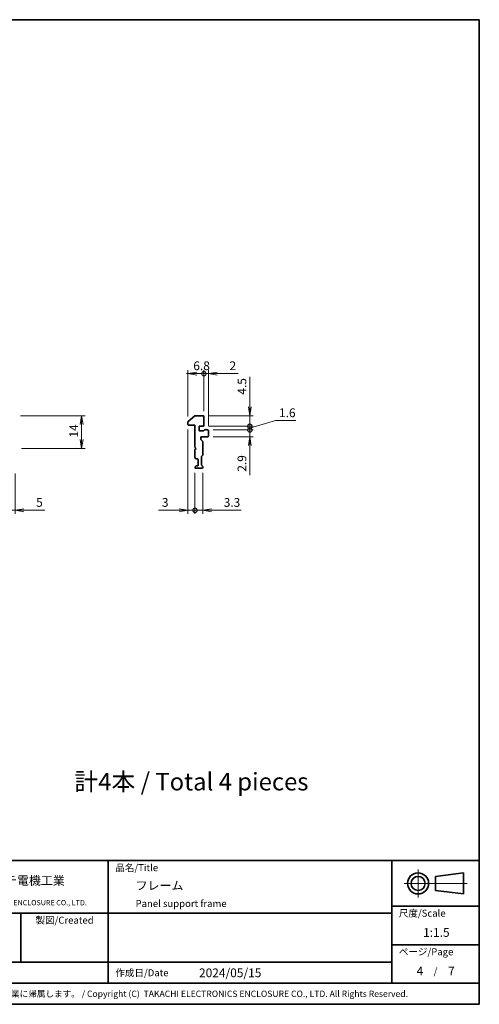
# Model space of a CAD drawing. Units: millimetres. Extents: x 72 to 9712, y 40 to 1586.
# Drawn here: x 5771 to 5968, y 40 to 462 of the extents above; entities that cross this region are included whole.
import ezdxf
from ezdxf.enums import TextEntityAlignment as Align

# ---------------------------------------------------------------- set-up
doc = ezdxf.new("R2010")
doc.units = ezdxf.units.MM
doc.header["$LTSCALE"] = 5
doc.linetypes.add('CHAIN', pattern=[0.35429999999999995, 0.2362, -0.0295, 0.0591, -0.0295])
doc.layers.get('Defpoints').update_dxf_attribs({"lineweight": 25})
for name, color, linetype, lineweight in [('Border (ISO)', 7, 'Continuous', 35), ('Dimension (ISO)', 7, 'Continuous', 18), ('Dimension (ISO) @ 1', 7, 'Continuous', 18), ('Hatch (ISO)', 1, 'Continuous', 18), ('Symbol (ISO)', 7, 'Continuous', 18), ('Title (ISO)', 7, 'Continuous', 35), ('Visible (ISO)', 7, 'Continuous', 35)]:
    doc.layers.add(name, color=color, linetype=linetype, lineweight=lineweight)
doc.styles.add('Note Text (TK)', font='MS PGothic.ttf')
doc.styles.add('文字スタイル40', font='MS PGothic.ttf')
doc.styles.add('文字スタイル67', font='arial.ttf')
doc.dimstyles.new('Default - Method 1b (TK)', dxfattribs={"dimscale": 5, "dimtxt": 2.5, "dimasz": 2.5, "dimexe": 1, "dimexo": 1.499999999999999, "dimgap": 1, "dimtad": 1, "dimdsep": 46, "dimtxsty": 'Note Text (TK)', "dimblk": 'OPEN', "dimcen": 0.09, "dimdle": 5, "dimclrd": 100, "dimclre": 100, "dimclrt": 7, "dimadec": 1, "dimazin": 1, "dimtfac": 1, "dimtmove": 0, "dimatfit": 3, "dimldrblk": 'OPEN', "dimfxl": 1, "dimtolj": 1, "dimlwd": -1, "dimlwe": -1, "dimarcsym": 0})

# ---------------------------------------------------------------- blocks, each defined once
blk = doc.blocks.new('図面枠 tk図枠')
at = {"layer": 'Border (ISO)'}
for p, q in [((14.49999999999999, 289), (405.4999999999999, 289)), ((14.49999999999999, 289), (14.50000000000001, 8.000000000000007)), ((405.4999999999999, 289), (405.4999999999999, 8.000000000000007)), ((14.50000000000001, 8.000000000000007), (405.4999999999999, 8.000000000000007))]:
    blk.add_line(p, q, dxfattribs=at)
blk = doc.blocks.new('表題欄 tk表題欄')
at = {"layer": 'Hatch (ISO)'}
h = blk.add_hatch(color=256, dxfattribs=at)
edge = h.paths.add_edge_path(flags=0)
edge.add_arc((95.444849922821, 237.346881026017), 0.5958259999999996, 269.9999999999897, 360)
edge.add_line((96.040675922821, 237.3468810260171), (96.04067592282095, 240.7585970260168))
edge.add_arc((95.44484992282096, 240.7585970260169), 0.5958259999999996, 0, 90.0000000000068)
edge.add_line((95.44484992282091, 241.3544230260169), (79.00658192282103, 241.3544230260169))
edge.add_arc((79.00658192282103, 240.7585970260169), 0.5958259999999996, 90, 180)
edge.add_line((78.41075592282102, 240.7585970260168), (78.41075592282081, 237.3468810260171))
edge.add_arc((79.00658192282081, 237.3468810260168), 0.5958259999999996, 180, 270.0000000000205)
edge.add_line((79.00658192282103, 236.7510550260168), (95.44484992282091, 236.751055026017))
edge = h.paths.add_edge_path()
edge.add_line((77.70882392282107, 241.0034570260169), (77.70882392282107, 237.1020210260171))
edge.add_arc((78.41075592282097, 237.102021026017), 0.7019319999998935, 180, 270.000000000008)
edge.add_line((78.41075592282105, 236.4000890260172), (96.04067592282101, 236.4000890260172))
edge.add_arc((96.040675922821, 237.102021026017), 0.7019319999998921, 270, 360)
edge.add_line((96.7426079228209, 237.1020210260171), (96.74260792282098, 241.0034570260169))
edge.add_arc((96.04067592282107, 241.003457026017), 0.7019319999998921, 0, 90.00000000000873)
edge.add_line((96.04067592282095, 241.705389026017), (78.41075592282105, 241.7053890260169))
edge.add_arc((78.41075592282105, 241.0034570260169), 0.7019319999999984, 90.00000000000072, 180)
for points in [[(78.94128592282102, 240.1954190260171), (78.94128592282102, 239.7056990260171), (79.79013392282097, 239.7056990260171), (79.79013392282097, 237.7060090260171), (80.37779792282102, 237.7060090260171), (80.37779792282102, 239.7056990260171), (81.22664592282104, 239.7056990260171), (81.22664592282104, 240.1954190260171)], [(85.55355153134052, 237.7060090260171), (84.81294043548178, 238.9396854897348), (84.28739592282106, 238.3724785432585), (84.28739592282106, 237.7060090260171), (83.76502792282103, 237.7060090260171), (83.76502792282103, 240.1954190260171), (84.28739592282106, 240.1954190260171), (84.28739592282106, 239.1472136578642), (85.2586086041826, 240.1954190260171), (85.97643794456017, 240.1954190260171), (85.18872726044239, 239.3452627384302), (86.172817922821, 237.7060090260171)], [(91.96090243223207, 240.1954190260171), (91.96090243223207, 237.7060090260171), (92.4791894322321, 237.7060090260171), (92.4791894322321, 238.7058540260171), (93.63819343223211, 238.7058540260171), (93.63819343223211, 237.7060090260171), (94.15648043223207, 237.7060090260171), (94.15648043223207, 240.1954190260171), (93.63819343223211, 240.1954190260171), (93.63819343223211, 239.195574026017), (92.4791894322321, 239.195574026017), (92.4791894322321, 240.1954190260171)], [(94.71149643223212, 240.1954190260171), (94.71149643223212, 237.7060090260171), (95.2338644322322, 237.7060090260171), (95.2338644322322, 240.1954190260171)]]:
    blk.add_hatch(color=256, dxfattribs=at).paths.add_polyline_path(points)
h = blk.add_hatch(color=256, dxfattribs=at)
h.paths.add_polyline_path([(82.45967999495221, 238.7589070260171), (81.8218998506899, 238.7589070260171), (82.14078992282104, 239.627313026017)], flags=0)
h.paths.add_polyline_path([(82.64850318183746, 238.2447010260171), (81.63307666380464, 238.2447010260171), (81.43526189659153, 237.7060090260171), (80.81854592282102, 237.7060090260171), (81.73268992282102, 240.1954190260171), (82.54888992282102, 240.1954190260171), (83.46303392282098, 237.7060090260171), (82.84631794905052, 237.7060090260171)])
h = blk.add_hatch(color=256, dxfattribs=at)
h.paths.add_polyline_path([(87.39654585068993, 238.7589070260171), (88.03432599495216, 238.7589070260171), (87.71543592282107, 239.627313026017)], flags=0)
h.paths.add_polyline_path([(87.00990789659151, 237.7060090260171), (87.20772266380467, 238.2447010260171), (88.22314918183736, 238.2447010260171), (88.42096394905047, 237.7060090260171), (89.03767992282091, 237.7060090260171), (88.123535922821, 240.1954190260171), (87.30733592282104, 240.1954190260171), (86.39319192282105, 237.7060090260171)])
h = blk.add_hatch(color=256, dxfattribs=at)
edge = h.paths.add_edge_path()
edge.add_arc((90.39257192282079, 238.9507140260171), 1.273272000000011, 38.55054079078439, 336.5820184016556)
edge.add_line((91.56096443223191, 238.4446700260172), (91.04202846323602, 238.6694270587604))
edge.add_ellipse((90.392571922821, 238.9507140260171), major_axis=(0, -0.7998759999999119), ratio=0.8673469387756529, start_angle=128.5505407907963, end_angle=426.582018401653, ccw=False)
edge.add_line((90.96328818027123, 239.4055047731898), (91.38834540645578, 239.7442231660233))
at = {"layer": 'Title (ISO)'}
for p, q in [((74.70882392282105, 245.052739026017), (255.7088239228211, 245.052739026017)), ((74.70882392282105, 204.052739026017), (74.70882392282105, 245.052739026017)), ((149.7088239228211, 245.052739026017), (149.7088239228211, 210.052739026017)), ((230.7088239228211, 245.052739026017), (230.7088239228211, 210.052739026017)), ((255.7088239228211, 245.052739026017), (255.7088239228211, 204.052739026017)), ((243.2088239228211, 240.552739026017), (251.2088239228211, 241.552739026017)), ((243.2088239228211, 240.552739026017), (243.2088239228211, 236.552739026017)), ((251.2088239228211, 235.552739026017), (251.2088239228211, 241.552739026017)), ((243.2088239228211, 236.552739026017), (251.2088239228211, 235.552739026017)), ((230.7088239228211, 232.052739026017), (255.7088239228211, 232.052739026017)), ((74.70882392282105, 230.052739026017), (230.7088239228211, 230.0527390260171)), ((99.70882392282105, 230.052739026017), (99.70882392282108, 216.052739026017)), ((124.708823922821, 230.052739026017), (124.708823922821, 216.052739026017)), ((230.7088239228211, 221.052739026017), (255.7088239228211, 221.052739026017)), ((74.70882392282105, 216.052739026017), (230.7088239228211, 216.052739026017)), ((255.7088239228211, 210.052739026017), (74.70882392282105, 210.052739026017)), ((74.70882392282105, 204.052739026017), (255.7088239228211, 204.052739026017))]:
    blk.add_line(p, q, dxfattribs=at)
at = {"layer": 'Title (ISO)', "color": 4, "linetype": 'CHAIN', "lineweight": 18, "ltscale": 8.889559745788574}
blk.add_line((238.2088239228211, 242.5527390260171), (238.2088239228211, 234.552739026017), dxfattribs=at)
at = {"layer": 'Title (ISO)', "color": 4, "linetype": 'CHAIN', "lineweight": 18, "ltscale": 20.00163269042969}
blk.add_line((252.2088239228211, 238.552739026017), (234.2088239228211, 238.552739026017), dxfattribs=at)
at = {"layer": 'Title (ISO)'}
for radius in [3, 2]:
    blk.add_circle((238.2088239228211, 238.5527390260171), radius, dxfattribs=at)
at = {"layer": 'Title (ISO)', "color": 1, "char_height": 2.000000029802322, "line_spacing_factor": 1.5, "style": 'Note Text (TK)'}
for s, insert, attachment_point in [('\\fＭＳ Ｐゴシック|b0|i0;{\\H2.0000;品名/Title}', (151.708823922821, 243.052739026017), 4), ('\\fＭＳ Ｐゴシック|b0|i0;{\\H2.0000;尺度/Scale}', (232.7088239228211, 230.052739026017), 4), ('\\fＭＳ Ｐゴシック|b0|i0;{\\H2.0000;承認/Approved}', (87.20882392282105, 228.052739026017), 5), ('\\fＭＳ Ｐゴシック|b0|i0;{\\H2.0000;検図/Checked}', (112.208823922821, 228.0527390260171), 5), ('\\fＭＳ Ｐゴシック|b0|i0;{\\H2.0000;製図/Created}', (137.208823922821, 228.052739026017), 5), ('\\fＭＳ Ｐゴシック|b0|i0;{\\H2.0000;ページ/Page}', (232.7088239228211, 219.052739026017), 4), ('\\fＭＳ Ｐゴシック|b0|i0;{\\H2.0000;作成日/Date}', (151.708823922821, 213.052739026017), 4)]:
    blk.add_mtext(s, dxfattribs=dict(at, insert=insert, attachment_point=attachment_point))
at = {"layer": 'Title (ISO)', "color": 7, "line_spacing_factor": 1.5, "style": 'Note Text (TK)'}
for s, insert, char_height, attachment_point in [('株式会社タカチ電機工業', (99.74260792282095, 239.052739026017), 2.5, 4), ('\\fArial|b0|i0;{\\H1.4986;TAKACHI ELECTRONICS ENCLOSURE CO., LTD.}', (99.74260792282095, 233.052739026017), 1.49859994649887, 4), ('\\fＭＳ Ｐゴシック|b0|i0;{\\H2.0000;/}', (243.2088239228211, 213.5527390260171), 2.000000029802322, 5), ('\\fＭＳ Ｐゴシック|b0|i0;{\\H1.8000;本図面の著作権は株式会社タカチ電機工業に帰属します。 / Copyright (C)\xa0 TAKACHI ELECTRONICS ENCLOSURE CO., LTD. All Rights Reserved.}', (77.70882392282107, 207.052739026017), 1.800000071525573, 4)]:
    blk.add_mtext(s, dxfattribs=dict(at, insert=insert, char_height=char_height, attachment_point=attachment_point))
at = {"layer": 'Title (ISO)', "color": 7}
for tag, p, height, style in [('<品名>_001', (157.5383693773665, 236.7885344805625), 2.5, 'Note Text (TK)'), ('<Title>_001', (157.708823922821, 231.5520568828656), 2.000000029802322, '文字スタイル67'), ('<型番>_001', (157.6576875571527, 219.9930798731327), 3.000000119209289, '文字スタイル40'), ('作成日_001', (175.5895057410029, 211.7814322078352), 2.5, 'Note Text (TK)'), ('<ページ_No.>_001', (237.9488807410029, 212.302739026017), 2.5, 'Note Text (TK)'), ('<総ページ数>_001', (246.7926307410029, 212.302739026017), 2.5, 'Note Text (TK)')]:
    blk.add_attdef(tag, p, '', height=height, dxfattribs=dict(at, style=style))
at = {"layer": 'Title (ISO)', "color": 7, "style": 'Note Text (TK)'}
for tag, p in [('<尺度>', (243.2088239228211, 224.552739026017)), ('<部品サイズ>', (112.208823922821, 213.052739026017))]:
    blk.add_attdef(tag, text='', height=2.5, dxfattribs=at).set_placement(p, align=Align.MIDDLE_CENTER)
blk = doc.blocks.new('_Open')
at = {"color": 0, "linetype": 'ByBlock', "lineweight": -2}
for p, q in [((-1, 0.1666666666666666), (0, 0)), ((-1, -0.1666666666666666), (0, 0)), ((0, 0), (-1, 0))]:
    blk.add_line(p, q, dxfattribs=at)
blk = doc.blocks.new('*D118')
at = {"layer": 'Defpoints', "color": 0}
for p in [(5763.565966774025, 272.521672971576), (5768.565966774025, 269.4716729715731), (5763.565966774025, 251.4716729715731)]:
    blk.add_point(p, dxfattribs=at)
at = {"layer": 'Dimension (ISO)', "color": 100}
for p, q in [((5763.565966774025, 270.271672971576), (5763.565966774025, 249.9716729715731)), ((5768.565966774025, 267.2216729715731), (5768.565966774025, 249.9716729715731)), ((5759.815966774025, 251.4716729715731), (5756.065966774025, 251.4716729715731)), ((5763.565966774025, 251.4716729715731), (5768.565966774025, 251.4716729715731)), ((5772.315966774026, 251.4716729715731), (5781.239262260955, 251.4716729715731))]:
    blk.add_line(p, q, dxfattribs=at)
at = {"layer": 'Dimension (ISO)', "color": 100, "xscale": 3.75, "yscale": 3.75, "zscale": 3.75}
blk.add_blockref('_Open', (5763.565966774025, 251.4716729715731), dxfattribs=at)
at = {"layer": 'Dimension (ISO)', "color": 100, "xscale": 3.75, "yscale": 3.75, "zscale": 3.75, "rotation": 180}
blk.add_blockref('_Open', (5768.565966774025, 251.4716729715731), dxfattribs=at)
at = {"layer": 'Dimension (ISO)', "color": 7, "insert": (5777.56596680641, 254.8466729715731), "char_height": 3.75, "attachment_point": 4, "style": 'Note Text (TK)'}
blk.add_mtext('\\A1;5', dxfattribs=at)
blk = doc.blocks.new('*D119')
at = {"layer": 'Defpoints', "color": 0}
for p in [(5768.565966774027, 291.9716729715732), (5769.015966774028, 277.9716729715732), (5797.065966774026, 277.9716729715732)]:
    blk.add_point(p, dxfattribs=at)
at = {"layer": 'Dimension (ISO)', "color": 100}
for p, q in [((5770.815966774027, 291.9716729715732), (5798.565966774027, 291.9716729715732)), ((5797.065966774026, 288.2216729715732), (5797.065966774026, 281.7216729715732)), ((5771.265966774028, 277.9716729715732), (5798.565966774027, 277.9716729715732))]:
    blk.add_line(p, q, dxfattribs=at)
at = {"layer": 'Dimension (ISO)', "color": 100, "xscale": 3.75, "yscale": 3.75, "zscale": 3.75}
for p, rotation in [((5797.065966774026, 291.9716729715732), 90), ((5797.065966774026, 277.9716729715732), 270)]:
    blk.add_blockref('_Open', p, dxfattribs=dict(at, rotation=rotation))
at = {"layer": 'Dimension (ISO)', "color": 7, "insert": (5793.690966774025, 282.6172695624821), "char_height": 3.75, "attachment_point": 4, "rotation": 90, "style": 'Note Text (TK)'}
blk.add_mtext('\\A1;14', dxfattribs=at)
blk = doc.blocks.new('_DotSmall')
at = {"color": 0, "linetype": 'ByBlock', "const_width": 0.5}
blk.add_lwpolyline([(-0.0625, 0, 1), (0.0625, 0, 1)], format="xyb", close=True, dxfattribs=at)
blk = doc.blocks.new('*D120')
at = {"layer": 'Defpoints', "color": 0}
for p in [(5842.6443661878, 309.9716729715731), (5849.444366187803, 291.6716729715738), (5842.6443661878, 289.3311604877784)]:
    blk.add_point(p, dxfattribs=at)
at = {"layer": 'Dimension (ISO)', "color": 100}
for p, q in [((5842.6443661878, 291.5811604877784), (5842.6443661878, 311.4716729715731)), ((5849.444366187803, 309.9716729715731), (5846.394366187801, 309.9716729715731)), ((5849.444366187803, 293.9216729715738), (5849.444366187803, 311.4716729715731))]:
    blk.add_line(p, q, dxfattribs=at)
at = {"layer": 'Dimension (ISO)', "color": 100, "xscale": 3.75, "yscale": 3.75, "zscale": 3.75, "rotation": 180}
blk.add_blockref('_Open', (5842.6443661878, 309.9716729715731), dxfattribs=at)
at = {"layer": 'Dimension (ISO)', "color": 100, "xscale": 3.75, "yscale": 3.75, "zscale": 3.75}
blk.add_blockref('_DotSmall', (5849.444366187803, 309.9716729715731), dxfattribs=at)
at = {"layer": 'Dimension (ISO)', "color": 7, "insert": (5844.915104824166, 313.3466729715731), "char_height": 3.75, "attachment_point": 4, "style": 'Note Text (TK)'}
blk.add_mtext('\\A1;6.8', dxfattribs=at)
blk = doc.blocks.new('*D121')
at = {"layer": 'Defpoints', "color": 0}
for p in [(5849.444366187803, 309.9716729715731), (5849.444366187803, 291.6716729715738), (5851.444366187803, 285.5716729715752)]:
    blk.add_point(p, dxfattribs=at)
at = {"layer": 'Dimension (ISO)', "color": 100}
for p, q in [((5849.444366187803, 309.9716729715731), (5841.944366187803, 309.9716729715731)), ((5849.444366187803, 293.9216729715738), (5849.444366187803, 311.4716729715731)), ((5849.444366187803, 309.9716729715731), (5851.444366187803, 309.9716729715731)), ((5851.444366187803, 287.8216729715752), (5851.444366187803, 311.4716729715731)), ((5855.194366187803, 309.9716729715731), (5864.117661674733, 309.9716729715731))]:
    blk.add_line(p, q, dxfattribs=at)
at = {"layer": 'Dimension (ISO)', "color": 100, "xscale": 3.75, "yscale": 3.75, "zscale": 3.75}
blk.add_blockref('_DotSmall', (5849.444366187803, 309.9716729715731), dxfattribs=at)
at = {"layer": 'Dimension (ISO)', "color": 100, "xscale": 3.75, "yscale": 3.75, "zscale": 3.75, "rotation": 180}
blk.add_blockref('_Open', (5851.444366187803, 309.9716729715731), dxfattribs=at)
at = {"layer": 'Dimension (ISO)', "color": 7, "insert": (5860.444366220187, 313.3466729715731), "char_height": 3.75, "attachment_point": 4, "style": 'Note Text (TK)'}
blk.add_mtext('\\A1;2', dxfattribs=at)
blk = doc.blocks.new('*D122')
at = {"layer": 'Defpoints', "color": 0}
for p in [(5842.6443661878, 288.271672971576), (5845.644366187801, 269.771672971576), (5842.6443661878, 251.4716729715731)]:
    blk.add_point(p, dxfattribs=at)
at = {"layer": 'Dimension (ISO)', "color": 100}
for p, q in [((5842.6443661878, 286.021672971576), (5842.6443661878, 249.9716729715731)), ((5845.644366187801, 267.521672971576), (5845.644366187801, 249.9716729715731)), ((5838.8943661878, 251.4716729715731), (5829.971070700871, 251.4716729715731)), ((5845.644366187801, 251.4716729715731), (5842.6443661878, 251.4716729715731)), ((5845.644366187801, 251.4716729715731), (5849.394366187801, 251.4716729715731))]:
    blk.add_line(p, q, dxfattribs=at)
at = {"layer": 'Dimension (ISO)', "color": 100, "xscale": 3.75, "yscale": 3.75, "zscale": 3.75}
blk.add_blockref('_Open', (5842.6443661878, 251.4716729715731), dxfattribs=at)
at = {"layer": 'Dimension (ISO)', "color": 100, "xscale": 3.75, "yscale": 3.75, "zscale": 3.75, "rotation": 180}
blk.add_blockref('_DotSmall', (5845.644366187801, 251.4716729715731), dxfattribs=at)
at = {"layer": 'Dimension (ISO)', "color": 7, "insert": (5831.47107070087, 254.8466729715731), "char_height": 3.75, "attachment_point": 4, "style": 'Note Text (TK)'}
blk.add_mtext('\\A1;3', dxfattribs=at)
blk = doc.blocks.new('*D123')
at = {"layer": 'Defpoints', "color": 0}
for p in [(5845.644366187801, 269.771672971576), (5848.944366187804, 269.771672971576), (5845.644366187801, 251.4716729715731)]:
    blk.add_point(p, dxfattribs=at)
at = {"layer": 'Dimension (ISO)', "color": 100}
for p, q in [((5845.644366187801, 267.521672971576), (5845.644366187801, 249.9716729715731)), ((5848.944366187804, 267.521672971576), (5848.944366187804, 249.9716729715731)), ((5845.644366187801, 251.4716729715731), (5838.1443661878, 251.4716729715731)), ((5845.644366187801, 251.4716729715731), (5848.944366187804, 251.4716729715731)), ((5852.694366187803, 251.4716729715731), (5865.45288900461, 251.4716729715731))]:
    blk.add_line(p, q, dxfattribs=at)
at = {"layer": 'Dimension (ISO)', "color": 100, "xscale": 3.75, "yscale": 3.75, "zscale": 3.75}
blk.add_blockref('_DotSmall', (5845.644366187801, 251.4716729715731), dxfattribs=at)
at = {"layer": 'Dimension (ISO)', "color": 100, "xscale": 3.75, "yscale": 3.75, "zscale": 3.75, "rotation": 180}
blk.add_blockref('_Open', (5848.944366187804, 251.4716729715731), dxfattribs=at)
at = {"layer": 'Dimension (ISO)', "color": 7, "insert": (5857.944366277337, 254.8466729715731), "char_height": 3.75, "attachment_point": 4, "style": 'Note Text (TK)'}
blk.add_mtext('\\A1;3.3', dxfattribs=at)
blk = doc.blocks.new('*D124')
at = {"layer": 'Defpoints', "color": 0}
for p in [(5851.144366187802, 285.8716729715746), (5851.144366187802, 282.9716729715732), (5869.144366187801, 282.9716729715732)]:
    blk.add_point(p, dxfattribs=at)
at = {"layer": 'Dimension (ISO)', "color": 100}
for p, q in [((5869.144366187801, 285.8716729715746), (5869.144366187801, 289.6216729715746)), ((5853.394366187802, 285.8716729715746), (5870.644366187801, 285.8716729715746)), ((5853.394366187802, 282.9716729715732), (5870.644366187801, 282.9716729715732)), ((5869.144366187801, 285.8716729715746), (5869.144366187801, 282.9716729715732)), ((5869.144366187801, 279.2216729715732), (5869.144366187801, 266.4844569732673))]:
    blk.add_line(p, q, dxfattribs=at)
at = {"layer": 'Dimension (ISO)', "color": 100, "xscale": 3.75, "yscale": 3.75, "zscale": 3.75}
for name, p, rotation in [('_DotSmall', (5869.144366187801, 285.8716729715746), 270), ('_Open', (5869.144366187801, 282.9716729715732), 90)]:
    blk.add_blockref(name, p, dxfattribs=dict(at, rotation=rotation))
at = {"layer": 'Dimension (ISO)', "color": 7, "insert": (5865.7693661878, 267.9844569732657), "char_height": 3.75, "attachment_point": 4, "rotation": 90, "style": 'Note Text (TK)'}
blk.add_mtext('\\A1;2.9', dxfattribs=at)
blk = doc.blocks.new('*D125')
at = {"layer": 'Defpoints', "color": 0}
for p in [(5849.144366187802, 287.4716729715732), (5851.144366187802, 285.8716729715746), (5869.14436618785, 285.8716729715746)]:
    blk.add_point(p, dxfattribs=at)
at = {"layer": 'Dimension (ISO)', "color": 100}
for p, q in [((5869.14436618785, 287.4716729715732), (5869.14436618785, 291.2216729715732)), ((5851.394366187802, 287.4716729715732), (5870.64436618785, 287.4716729715732)), ((5869.14436618785, 286.6716729715739), (5880.153430311152, 289.8551422038746)), ((5869.14436618785, 287.4716729715732), (5869.14436618785, 285.8716729715746)), ((5869.14436618785, 287.4716729715732), (5869.14436618785, 285.8716729715746)), ((5880.153430311152, 289.8551422038746), (5888.842350765697, 289.8551422038746)), ((5853.394366187802, 285.8716729715746), (5870.64436618785, 285.8716729715746)), ((5869.14436618785, 285.8716729715746), (5869.14436618785, 282.1216729715747))]:
    blk.add_line(p, q, dxfattribs=at)
at = {"layer": 'Dimension (ISO)', "color": 100, "xscale": 3.75, "yscale": 3.75, "zscale": 3.75}
for p, rotation in [((5869.14436618785, 287.4716729715732), 270), ((5869.14436618785, 285.8716729715746), 90)]:
    blk.add_blockref('_DotSmall', p, dxfattribs=dict(at, rotation=rotation))
at = {"layer": 'Dimension (ISO)', "color": 7, "insert": (5881.653430311151, 293.2301422038729), "char_height": 3.75, "attachment_point": 4, "style": 'Note Text (TK)'}
blk.add_mtext('\\A1;1.6', dxfattribs=at)
blk = doc.blocks.new('*D126')
at = {"layer": 'Defpoints', "color": 0}
for p in [(5849.144366187802, 291.9716729715732), (5849.144366187802, 287.4716729715732), (5869.144366187801, 287.4716729715732)]:
    blk.add_point(p, dxfattribs=at)
at = {"layer": 'Dimension (ISO)', "color": 100}
for p, q in [((5869.144366187801, 295.7216729715732), (5869.144366187801, 308.5654230623787)), ((5851.394366187802, 291.9716729715732), (5870.644366187801, 291.9716729715732)), ((5869.144366187801, 287.4716729715732), (5869.144366187801, 291.9716729715732)), ((5851.394366187802, 287.4716729715732), (5870.644366187801, 287.4716729715732)), ((5869.144366187801, 287.4716729715732), (5869.144366187801, 279.9716729715732))]:
    blk.add_line(p, q, dxfattribs=at)
at = {"layer": 'Dimension (ISO)', "color": 100, "xscale": 3.75, "yscale": 3.75, "zscale": 3.75}
for name, p, rotation in [('_Open', (5869.144366187801, 291.9716729715732), 270), ('_DotSmall', (5869.144366187801, 287.4716729715732), 90)]:
    blk.add_blockref(name, p, dxfattribs=dict(at, rotation=rotation))
at = {"layer": 'Dimension (ISO)', "color": 7, "insert": (5865.7693661878, 300.971673062377), "char_height": 3.75, "attachment_point": 4, "rotation": 90, "style": 'Note Text (TK)'}
blk.add_mtext('\\A1;4.5', dxfattribs=at)

msp = doc.modelspace()

# ---------------------------------------------------------------- linework, layer by layer
at = {"layer": 'Visible (ISO)'}
for p, q in [((5845.560925848455, 291.9021393554542), (5842.752310867902, 289.5616268716588)), ((5849.1443661878, 291.9716729715731), (5845.752981168356, 291.9716729715731)), ((5849.444366187803, 287.771672971576), (5849.444366187803, 291.6716729715738)), ((5842.6443661878, 289.3311604877784), (5842.6443661878, 288.271672971576)), ((5842.944366187803, 287.9716729715731), (5845.644366187801, 287.9716729715731)), ((5845.644366187801, 287.9716729715731), (5845.644366187801, 278.4716729715731)), ((5847.444366187803, 287.4716729715731), (5849.1443661878, 287.4716729715731)), ((5847.444366187803, 285.4716729715731), (5847.444366187803, 287.4716729715731)), ((5849.1443661878, 285.4716729715731), (5847.444366187803, 285.4716729715731)), ((5848.1443661878, 281.8459370402854), (5848.1443661878, 282.6716729715738)), ((5848.444366187803, 282.9716729715731), (5851.1443661878, 282.9716729715731)), ((5850.161523475327, 285.8716729715745), (5849.71005161275, 285.8716729715745)), ((5851.1443661878, 285.8716729715745), (5850.727208900276, 285.8716729715745)), ((5851.444366187803, 283.271672971576), (5851.444366187803, 285.5716729715752)), ((5845.644366187801, 278.4716729715731), (5846.1443661878, 277.9716729715731)), ((5848.856498222158, 281.0095409372191), (5848.232234153446, 281.6338050059314)), ((5848.944366187804, 275.1459370402847), (5848.944366187804, 280.7974089028614)), ((5846.1443661878, 277.9716729715731), (5845.644366187801, 277.4716729715731)), ((5845.644366187801, 277.4716729715731), (5845.644366187801, 274.0959370402854)), ((5848.444366187803, 270.8959370402847), (5848.444366187803, 274.3974089028636)), ((5848.532234153445, 274.6095409372176), (5848.856498222158, 274.9338050059307)), ((5845.644366187801, 269.8474089028607), (5845.644366187801, 269.771672971576)), ((5845.732234153445, 273.8838050059314), (5846.056498222158, 273.5595409372184)), ((5846.056498222158, 270.3838050059314), (5845.732234153445, 270.0595409372184)), ((5846.268630256512, 273.4716729715731), (5846.6443661878, 273.4716729715731)), ((5846.6443661878, 270.4716729715731), (5846.268630256512, 270.4716729715731)), ((5846.944366187803, 273.1716729715738), (5846.944366187803, 270.771672971576)), ((5848.856498222158, 270.3595409372176), (5848.532234153445, 270.6838050059307)), ((5848.944366187804, 269.771672971576), (5848.944366187804, 270.1474089028636)), ((5845.944366187803, 269.4716729715731), (5848.644366187801, 269.4716729715731))]:
    msp.add_line(p, q, dxfattribs=at)
for centre, radius, start, end in [((5845.752981168356, 291.6716729715738), 0.3000000000000025, 90, 129.8055710922075), ((5849.1443661878, 291.6716729715738), 0.3000000000000047, 0, 90), ((5842.944366187803, 289.3311604877784), 0.3000000000000013, 129.8055710922075, 180), ((5842.944366187803, 288.271672971576), 0.299999999999998, 180, 270), ((5849.1443661878, 287.771672971576), 0.299999999999998, 270, 0), ((5848.444366187803, 282.6716729715738), 0.3000000000000014, 90, 180), ((5849.1443661878, 285.771672971576), 0.3000000000000002, 270, 340.5287793655733), ((5849.71005161275, 285.5716729715752), 0.3000000000000024, 90, 160.5287793655732), ((5850.444366187804, 285.771672971576), 0.3000000000000011, 19.47122063442675, 160.5287793655732), ((5851.1443661878, 285.5716729715752), 0.3000000000000047, 0, 90), ((5851.1443661878, 283.271672971576), 0.3000000000000014, 269.9999999997916, 0), ((5848.444366187803, 281.8459370402854), 0.3000000000000076, 180, 224.9999999998477), ((5848.644366187801, 280.7974089028614), 0.2999999999999858, 0, 44.99999999984772), ((5845.944366187803, 274.0959370402854), 0.3000000000000024, 180, 224.9999999998477), ((5848.744366187802, 274.3974089028636), 0.2999999999999947, 135.0000000001523, 180), ((5848.644366187801, 275.1459370402847), 0.2999999999999803, 315.0000000001523, 0), ((5845.944366187803, 269.8474089028607), 0.2999999999999719, 135.0000000001523, 180), ((5845.944366187803, 269.771672971576), 0.3000000000000003, 180, 270), ((5846.268630256512, 273.771672971576), 0.2999999999999983, 224.9999999998477, 270), ((5846.268630256512, 270.1716729715738), 0.2999999999999925, 90, 135.0000000001523), ((5846.6443661878, 273.1716729715738), 0.3000000000000011, 0, 90), ((5846.6443661878, 270.771672971576), 0.3000000000000024, 270, 0), ((5848.744366187802, 270.8959370402847), 0.299999999999997, 180, 224.9999999998477), ((5848.644366187801, 269.771672971576), 0.3000000000000019, 270, 0), ((5848.644366187801, 270.1474089028636), 0.2999999999999858, 0, 44.99999999984772)]:
    msp.add_arc(centre, radius, start, end, dxfattribs=at)

# ---------------------------------------------------------------- block references
at = {"xscale": 1.5, "yscale": 1.5, "zscale": 1.5}
msp.add_blockref('図面枠 tk図枠', (5359.25, 28.00000000000023), dxfattribs=at)
ref = msp.add_blockref('表題欄 tk表題欄', (5583.936764115765, -266.0791085390262), dxfattribs=dict(xscale=1.5, yscale=1.5, zscale=1.5))
ref.add_attrib('<品名>_001', 'フレーム', (5820.223011363636, 88.97585227272751), dxfattribs={"layer": 'Title (ISO)', "color": 7, "height": 3.75, "style": 'Note Text (TK)'})
ref.add_attrib('<尺度>_001', '1:1.5', (5943.401988636364, 68.87500000000023), dxfattribs={"layer": 'Title (ISO)', "color": 7, "height": 3.75, "style": 'Note Text (TK)'})
ref.add_attrib('作成日_001', '2024/05/15', (5847.363636363636, 51.5930397727275), dxfattribs={"layer": 'Title (ISO)', "color": 7, "height": 3.75, "style": 'Note Text (TK)'})
ref.add_attrib('<Title>_001', 'Panel support frame', (5820.17667120937, 81.64085946505529), dxfattribs={"layer": 'Title (ISO)', "color": 7, "height": 3.000000044703483, "style": '文字スタイル67'})
ref.add_attrib('<ページ_No.>_001', '4', (5940.625710227273, 52.37500000000022), dxfattribs={"layer": 'Title (ISO)', "color": 7, "height": 3.75, "style": 'Note Text (TK)'})
ref.add_attrib('<総ページ数>_001', '7', (5954.125710227273, 52.37500000000022), dxfattribs={"layer": 'Title (ISO)', "color": 7, "height": 3.75, "style": 'Note Text (TK)'})

# ---------------------------------------------------------------- texts
at = {"layer": 'Symbol (ISO)', "color": 7, "insert": (5793.921290888636, 135.3197894296902), "char_height": 7.5, "width": 106.9298243522644, "attachment_point": 4, "line_spacing_factor": 1.5, "style": 'Note Text (TK)'}
msp.add_mtext('\\fＭＳ Ｐゴシック|b0|i0;{\\H7.5000;計4本 / Total 4 pieces}', dxfattribs=at)

# ---------------------------------------------------------------- dimensions: what is measured, and where the dimension line sits
at = {"layer": 'Dimension (ISO) @ 1', "color": 100}
for base, p1, p2, override, picture, middle in [((5849.444366187803, 309.9716729715731), (5851.444366187803, 285.5716729715752), (5849.444366187803, 291.6716729715738), {"dimscale": 1, "dimtxt": 3.75, "dimasz": 3.75, "dimexe": 1.5, "dimexo": 2.249999999999999, "dimgap": 1.5, "dimdec": 2, "dimblk2": 'DotSmall', "dimsah": 1, "dimcen": 0.135, "dimdle": 0, "dimtol": 0, "dimlim": 0, "dimtp": 0, "dimtm": 0, "dimtdec": 2, "dimtix": 0, "dimtofl": 1, "dimtmove": 0, "dimatfit": 1}, '*D121', (5861.531013947461, 309.9716729715731)), ((5842.6443661878, 309.9716729715731), (5849.444366187803, 291.6716729715738), (5842.6443661878, 289.3311604877784), {"dimscale": 1, "dimtxt": 3.75, "dimasz": 3.75, "dimexe": 1.5, "dimexo": 2.249999999999999, "dimgap": 1.5, "dimdec": 2, "dimblk1": 'DotSmall', "dimsah": 1, "dimcen": 0.135, "dimdle": 0, "dimtol": 0, "dimlim": 0, "dimtp": 0, "dimtm": 0, "dimtdec": 2, "dimtix": 0, "dimtofl": 1, "dimtmove": 0, "dimatfit": 1}, '*D120', (5847.919366187801, 309.9716729715731)), ((5842.6443661878, 251.4716729715731), (5845.644366187801, 269.771672971576), (5842.6443661878, 288.271672971576), {"dimscale": 1, "dimtxt": 3.75, "dimasz": 3.75, "dimexe": 1.5, "dimexo": 2.249999999999999, "dimgap": 1.5, "dimdec": 2, "dimblk1": 'DotSmall', "dimsah": 1, "dimcen": 0.135, "dimdle": 0, "dimtol": 0, "dimlim": 0, "dimtp": 0, "dimtm": 0, "dimtdec": 2, "dimtix": 0, "dimtofl": 1, "dimtmove": 0, "dimatfit": 1}, '*D122', (5832.557718428143, 251.4716729715731)), ((5845.644366187801, 251.4716729715731), (5848.944366187804, 269.771672971576), (5845.644366187801, 269.771672971576), {"dimscale": 1, "dimtxt": 3.75, "dimasz": 3.75, "dimexe": 1.5, "dimexo": 2.249999999999999, "dimgap": 1.5, "dimdec": 2, "dimblk2": 'DotSmall', "dimsah": 1, "dimcen": 0.135, "dimdle": 0, "dimtol": 0, "dimlim": 0, "dimtp": 0, "dimtm": 0, "dimtdec": 2, "dimtix": 0, "dimtofl": 1, "dimtmove": 0, "dimatfit": 1}, '*D123', (5860.948627640973, 251.4716729715731))]:
    dim = msp.add_linear_dim(base=base, p1=p1, p2=p2, dimstyle='Default - Method 1b (TK)', override=override, dxfattribs=at)
    dim.commit()
    dim.dimension.update_dxf_attribs({"geometry": picture, "text_midpoint": middle, "dimtype": 128})
for base, p1, p2, angle, override, picture, middle in [((5869.144366187801, 287.4716729715732), (5849.1443661878, 291.9716729715731), (5849.1443661878, 287.4716729715731), 90, {"dimscale": 1, "dimtxt": 3.75, "dimasz": 3.75, "dimexe": 1.5, "dimexo": 2.249999999999999, "dimgap": 1.5, "dimdec": 2, "dimblk2": 'DotSmall', "dimsah": 1, "dimcen": 0.135, "dimdle": 0, "dimtol": 0, "dimlim": 0, "dimtp": 0, "dimtm": 0, "dimtdec": 2, "dimtix": 0, "dimtofl": 1, "dimtmove": 0, "dimatfit": 1}, '*D126', (5869.1443661878, 304.018548062377)), ((5869.14436618785, 285.8716729715746), (5849.1443661878, 287.4716729715731), (5851.1443661878, 285.8716729715745), 90, {"dimscale": 1, "dimtxt": 3.75, "dimasz": 3.75, "dimexe": 1.5, "dimexo": 2.249999999999999, "dimgap": 1.5, "dimtih": 1, "dimtoh": 1, "dimblk1": 'DotSmall', "dimblk2": 'DotSmall', "dimsah": 1, "dimcen": 0.135, "dimdle": 0, "dimtix": 0, "dimtofl": 1, "dimtmove": 1, "dimatfit": 1}, '*D125', (5881.653430311151, 289.8551422038729)), ((5797.065966774026, 277.9716729715732), (5768.565966774025, 291.9716729715731), (5769.015966774026, 277.9716729715731), 270, {"dimscale": 1, "dimtxt": 3.75, "dimasz": 3.75, "dimexe": 1.5, "dimexo": 2.249999999999999, "dimgap": 1.5, "dimdec": 2, "dimcen": 0.135, "dimtol": 0, "dimlim": 0, "dimtp": 0, "dimtm": 0, "dimtdec": 2, "dimtix": 0, "dimtofl": 0, "dimtmove": 0, "dimatfit": 1}, '*D119', (5797.065966774026, 284.9716729715731)), ((5869.144366187801, 282.9716729715732), (5851.1443661878, 285.8716729715745), (5851.1443661878, 282.9716729715731), 90, {"dimscale": 1, "dimtxt": 3.75, "dimasz": 3.75, "dimexe": 1.5, "dimexo": 2.249999999999999, "dimgap": 1.5, "dimdec": 2, "dimblk1": 'DotSmall', "dimsah": 1, "dimcen": 0.135, "dimdle": 0, "dimtol": 0, "dimlim": 0, "dimtp": 0, "dimtm": 0, "dimtdec": 2, "dimtix": 0, "dimtofl": 1, "dimtmove": 0, "dimatfit": 1}, '*D124', (5869.1443661878, 270.9780649278112)), ((5763.565966774025, 251.4716729715731), (5768.565966774025, 269.4716729715731), (5763.565966774025, 272.521672971576), 180, {"dimscale": 1, "dimtxt": 3.75, "dimasz": 3.75, "dimexe": 1.5, "dimexo": 2.249999999999999, "dimgap": 1.5, "dimdec": 2, "dimcen": 0.135, "dimtol": 0, "dimlim": 0, "dimtp": 0, "dimtm": 0, "dimtdec": 2, "dimtix": 0, "dimtofl": 1, "dimtmove": 0, "dimatfit": 1}, '*D118', (5778.652614533683, 251.4716729715731))]:
    dim = msp.add_linear_dim(base=base, p1=p1, p2=p2, angle=angle, dimstyle='Default - Method 1b (TK)', override=override, dxfattribs=at)
    dim.commit()
    dim.dimension.update_dxf_attribs({"geometry": picture, "text_midpoint": middle, "dimtype": 128})

doc.saveas('drawing.dxf')
